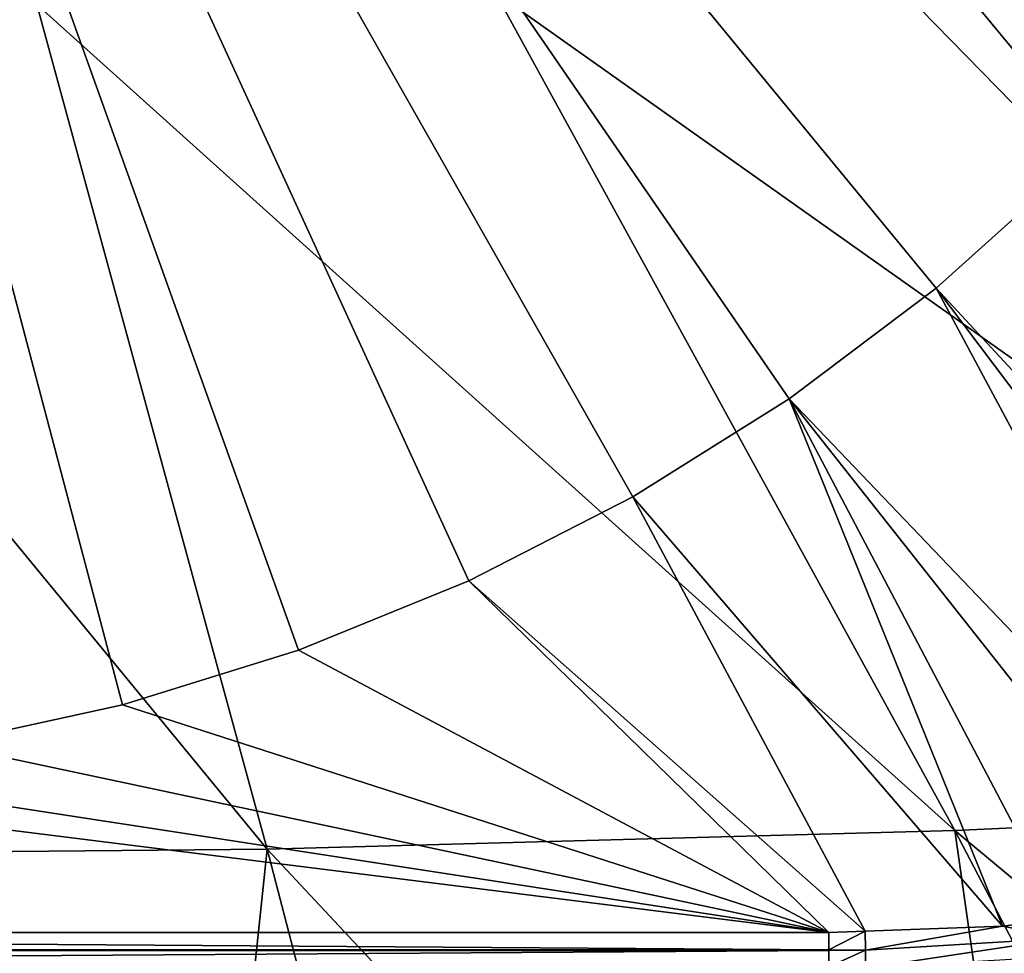
# Model space of a CAD drawing. Extents: x -60 to 60, y -44 to 14.
# Drawn here: x 2 to 7, y -11 to -7 of the extents above; entities that cross this region are included whole.
import ezdxf

# ---------------------------------------------------------------- set-up
doc = ezdxf.new("R2010")
doc.units = 0
doc.header["$MEASUREMENT"] = 0
doc.layers.add('L2', color=7, linetype='Continuous')

msp = doc.modelspace()

# ---------------------------------------------------------------- linework, layer by layer
at = {"layer": 'L2', "color": 7}
for points in [[(2.617374, -9.915742, 0.003597), (1.755758, -10.10406, 0.003597), (0.000003, -0.005552, 0.003597)], [(5.061202, -8.918843, 0.003597), (4.276237, -9.320932, 0.003597), (0.000003, -0.005552, 0.003597)], [(0.000003, -0.005552, 0.003597), (4.276237, -9.320932, 0.003597), (3.459613, -9.654054, 0.003597)], [(0.000003, -0.005552, 0.003597), (3.459613, -9.654054, 0.003597), (2.617374, -9.915742, 0.003597)], [(7.169451, -7.330954, 0.003597), (6.513184, -7.920157, 0.003597), (0.000003, -0.005552, 0.003597)], [(0.000003, -0.005552, 0.003597), (6.513184, -7.920157, 0.003597), (5.808696, -8.450762, 0.003597)], [(0.000003, -0.005552, 0.003597), (5.808696, -8.450762, 0.003597), (5.061202, -8.918843, 0.003597)], [(0.000003, -0.005552, 0.003597), (8.318278, -5.994608, 0.003597), (7.772638, -6.687517, 0.003597)], [(0.000003, -0.005552, 0.003597), (7.772638, -6.687517, 0.003597), (7.169451, -7.330954, 0.003597)], [(13.05761, -10.16056, 254.6993), (8.706394, -6.26472, 241.1325), (6.57276, -6.403028, 241.6873)], [(9.857644, -10.36799, 255.5313), (6.57276, -6.403028, 241.6873), (4.402368, -6.502376, 242.0857)], [(13.05761, -10.16056, 254.6993), (6.57276, -6.403028, 241.6873), (9.857644, -10.36799, 255.5313)], [(6.60255, -10.51699, 256.1289), (4.402368, -6.502376, 242.0857), (2.207356, -6.562207, 242.3257)], [(9.857644, -10.36799, 255.5313), (4.402368, -6.502376, 242.0857), (6.60255, -10.51699, 256.1289)], [(3.310532, -10.60672, 256.4888), (2.207356, -6.562207, 242.3257), (0, -6.582188, 242.4058)], [(3.310532, -10.60672, 256.4888), (0, -6.582188, 242.4058), (0, -10.63669, 256.609)], [(6.60255, -10.51699, 256.1289), (2.207356, -6.562207, 242.3257), (3.310532, -10.60672, 256.4888)], [(8.983584, -10.5848, 8.603597), (6.513184, -7.920157, 8.603597), (7.169451, -7.330954, 8.603597)], [(6.513184, -7.920157, 8.603597), (6.513184, -7.920157, 0.003597), (7.169451, -7.330954, 0.003597)], [(6.513184, -7.920157, 8.603597), (7.169451, -7.330954, 0.003597), (7.169451, -7.330954, 8.603597)], [(8.059839, -10.80405, 8.603597), (5.808696, -8.450762, 8.603597), (6.513184, -7.920157, 8.603597)], [(5.808696, -8.450762, 8.603597), (5.808696, -8.450762, 0.003597), (6.513184, -7.920157, 0.003597)], [(5.808696, -8.450762, 8.603597), (6.513184, -7.920157, 0.003597), (6.513184, -7.920157, 8.603597)], [(8.059839, -10.80405, 8.603597), (6.513184, -7.920157, 8.603597), (8.605336, -10.69452, 8.603597)], [(8.605336, -10.69452, 8.603597), (6.513184, -7.920157, 8.603597), (8.983584, -10.5848, 8.603597)], [(5.808696, -8.450762, 8.603597), (6.830954, -10.97492, 8.603597), (5.061202, -8.918843, 8.603597)], [(5.061202, -8.918843, 8.603597), (5.061202, -8.918843, 0.003597), (5.808696, -8.450762, 0.003597)], [(5.061202, -8.918843, 8.603597), (5.808696, -8.450762, 0.003597), (5.808696, -8.450762, 8.603597)], [(7.722242, -10.87184, 8.603597), (5.808696, -8.450762, 8.603597), (8.059839, -10.80405, 8.603597)], [(7.722242, -10.87184, 8.603597), (7.120365, -10.94145, 8.603597), (5.808696, -8.450762, 8.603597)], [(5.808696, -8.450762, 8.603597), (7.120365, -10.94145, 8.603597), (6.830954, -10.97492, 8.603597)], [(5.061202, -8.918843, 8.603597), (6.172592, -10.99919, 8.603597), (4.276237, -9.320932, 8.603597)], [(4.276237, -9.320932, 8.603597), (4.276237, -9.320932, 0.003597), (5.061202, -8.918843, 0.003597)], [(4.276237, -9.320932, 8.603597), (5.061202, -8.918843, 0.003597), (5.061202, -8.918843, 8.603597)], [(5.061202, -8.918843, 8.603597), (6.830954, -10.97492, 8.603597), (6.172592, -10.99919, 8.603597)], [(4.276237, -9.320932, 8.603597), (6, -11.00555, 8.603597), (3.459613, -9.654054, 8.603597)], [(3.459613, -9.654054, 8.603597), (3.459613, -9.654054, 0.003597), (4.276237, -9.320932, 0.003597)], [(3.459613, -9.654054, 8.603597), (4.276237, -9.320932, 0.003597), (4.276237, -9.320932, 8.603597)], [(4.276237, -9.320932, 8.603597), (6.172592, -10.99919, 8.603597), (6, -11.00555, 8.603597)], [(3.459613, -9.654054, 8.603597), (6, -11.00555, 8.603597), (2.617374, -9.915742, 8.603597)], [(2.617374, -9.915742, 8.603597), (2.617374, -9.915742, 0.003597), (3.459613, -9.654054, 0.003597)], [(2.617374, -9.915742, 8.603597), (3.459613, -9.654054, 0.003597), (3.459613, -9.654054, 8.603597)], [(6, -11.00555, 8.603597), (1.755758, -10.10406, 8.603597), (2.617374, -9.915742, 8.603597)], [(1.755758, -10.10406, 8.603597), (1.755758, -10.10406, 0.003597), (2.617374, -9.915742, 0.003597)], [(1.755758, -10.10406, 8.603597), (2.617374, -9.915742, 0.003597), (2.617374, -9.915742, 8.603597)], [(6, -11.00555, 8.603597), (0.881142, -10.21761, 8.603597), (1.755758, -10.10406, 8.603597)], [(0.000003, -10.25555, 8.603597), (0.881142, -10.21761, 8.603597), (6, -11.00555, 8.603597)], [(-6, -11.00555, 8.603597), (0.000003, -10.25555, 8.603597), (6, -11.00555, 8.603597)], [(6.60255, -10.51699, 256.1289), (11.51846, -14.60801, 269.6556), (9.857644, -10.36799, 255.5313)], [(3.310532, -10.60672, 256.4888), (7.209491, -14.77554, 270.3276), (6.60255, -10.51699, 256.1289)], [(6.60255, -10.51699, 256.1289), (7.209491, -14.77554, 270.3276), (8.795577, -14.71388, 270.0802)], [(6.60255, -10.51699, 256.1289), (8.795577, -14.71388, 270.0802), (11.51846, -14.60801, 269.6556)], [(0, -10.63669, 256.609), (-0.000419, -14.8736, 270.7208), (2.861145, -14.86563, 270.6889)], [(0, -10.63669, 256.609), (2.861145, -14.86563, 270.6889), (3.310532, -10.60672, 256.4888)], [(3.310532, -10.60672, 256.4888), (2.861145, -14.86563, 270.6889), (4.409949, -14.83354, 270.5602)], [(3.310532, -10.60672, 256.4888), (4.409949, -14.83354, 270.5602), (7.209491, -14.77554, 270.3276)], [(6.830954, -10.97492, 8.603597), (6.174119, -11.08939, 8.607234), (6.172592, -10.99919, 8.603597)], [(6.830954, -10.97492, 8.603597), (7.129854, -11.03303, 8.607234), (6.174119, -11.08939, 8.607234)], [(7.120365, -10.94145, 8.603597), (7.129854, -11.03303, 8.607234), (6.830954, -10.97492, 8.603597)], [(6, -11.08813, 8.607121), (-6, -11.08813, 8.607121), (-6, -11.00555, 8.603597)], [(6, -11.08813, 8.607121), (-6, -11.00555, 8.603597), (6, -11.00555, 8.603597)], [(6.172592, -10.99919, 8.603597), (6.174119, -11.08939, 8.607234), (6, -11.08813, 8.607121)], [(6.172592, -10.99919, 8.603597), (6, -11.08813, 8.607121), (6, -11.00555, 8.603597)], [(6.175472, -11.17555, 8.618392), (6.174119, -11.08939, 8.607234), (7.129854, -11.03303, 8.607234)], [(6.175472, -11.17555, 8.618392), (7.129854, -11.03303, 8.607234), (7.138637, -11.11875, 8.618392)], [(6, -11.09076, 8.607234), (-6, -11.09076, 8.607234), (6, -11.08813, 8.607121)], [(-6, -11.09076, 8.607234), (-6, -11.08813, 8.607121), (6, -11.08813, 8.607121)], [(6, -11.17011, 8.617508), (-6, -11.17011, 8.617508), (6, -11.09076, 8.607234)], [(6, -11.09076, 8.607234), (-6, -11.17011, 8.617508), (-6, -11.09076, 8.607234)], [(6.174119, -11.08939, 8.607234), (6, -11.09076, 8.607234), (6, -11.08813, 8.607121)], [(6, -11.17011, 8.617508), (6, -11.09076, 8.607234), (6.174119, -11.08939, 8.607234)], [(6, -11.17011, 8.617508), (6.174119, -11.08939, 8.607234), (6.175472, -11.17555, 8.618392)]]:
    msp.add_3dface(points, dxfattribs=at)

doc.saveas('drawing.dxf')
